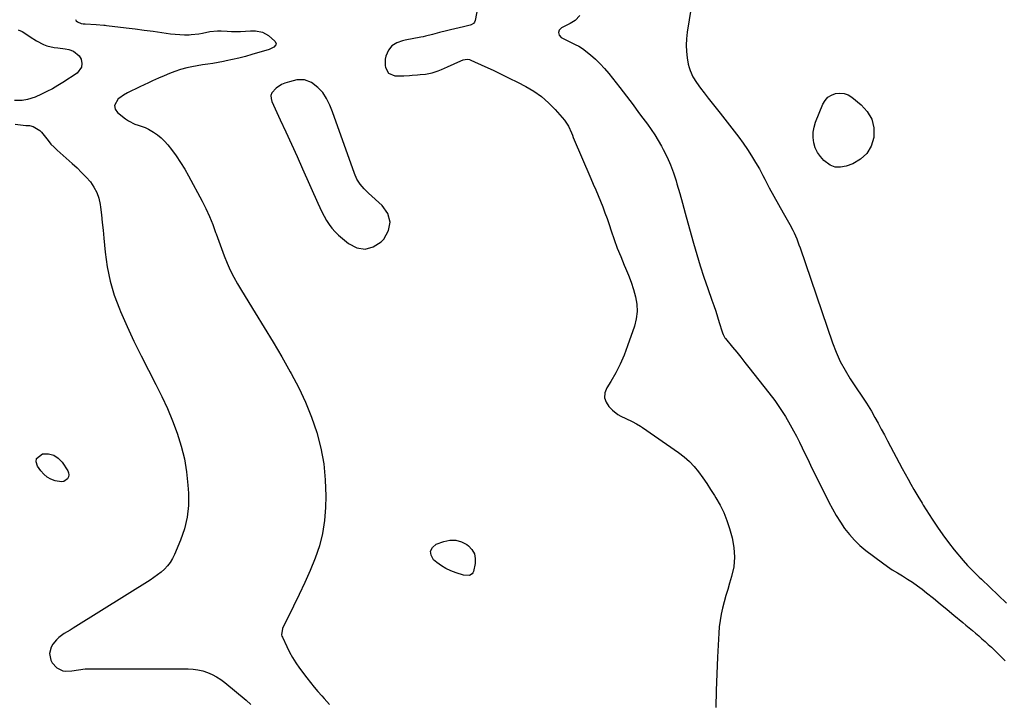
# Model space of a CAD drawing. Units: inches. Extents: x 1915609 to 1920938, y 384969 to 390299.
# Drawn here: x 1918474 to 1919089, y 389318 to 389745 of the extents above; entities that cross this region are included whole.
import ezdxf

# ---------------------------------------------------------------- set-up
doc = ezdxf.new("R2010")
doc.units = ezdxf.units.IN
doc.header["$MEASUREMENT"] = 0
for name, color, linetype in [('1', 7, 'Continuous'), ('7', 7, 'Continuous'), ('8', 7, 'Continuous')]:
    doc.layers.add(name, color=color, linetype=linetype)

msp = doc.modelspace()

# ---------------------------------------------------------------- linework, layer by layer
at = {"layer": '1', "color": 18}
msp.add_polyline3d([(1918667.81, 389691.66, 1712), (1918665.89, 389695.76, 1712), (1918663.48, 389699.53, 1712), (1918660.38, 389702.75, 1712), (1918656.52, 389705.89, 1712), (1918652.13, 389707.54, 1712), (1918647.4, 389707.49, 1712), (1918642.75, 389706.27, 1712), (1918639.75, 389705.32, 1712), (1918637.82, 389704.53, 1712), (1918634.34, 389702.34, 1712), (1918631.76, 389699.32, 1712), (1918631.16, 389697.64, 1712), (1918631.2, 389695.85, 1712), (1918631.67, 389693.99, 1712), (1918636.98, 389682.57, 1712), (1918640.51, 389674.92, 1712), (1918644.02, 389667.25, 1712), (1918647.48, 389659.57, 1712), (1918650.91, 389651.88, 1712), (1918660.41, 389630.43, 1712), (1918661.67, 389627.7, 1712), (1918662.99, 389625, 1712), (1918664.38, 389622.33, 1712), (1918665.83, 389619.7, 1712), (1918667.44, 389617.18, 1712), (1918669.2, 389614.8, 1712), (1918671.2, 389612.6, 1712), (1918673.36, 389610.54, 1712), (1918679.47, 389605.26, 1712), (1918684.71, 389602.65, 1712), (1918689.87, 389601.67, 1712), (1918694.92, 389603.14, 1712), (1918699.88, 389606.23, 1712), (1918701.51, 389607.93, 1712), (1918704.45, 389613.35, 1712), (1918705.58, 389618.7, 1712), (1918704.01, 389623.93, 1712), (1918700.64, 389629.09, 1712), (1918692.06, 389636.67, 1712), (1918689.32, 389639.34, 1712), (1918686.85, 389642.25, 1712), (1918684.77, 389645.42, 1712), (1918683.22, 389648.89, 1712), (1918669.47, 389687.44, 1712), (1918667.81, 389691.66, 1712)], dxfattribs=at)
at = {"layer": '7', "color": 18}
for points in [[(1918760.04, 389752.15, 1712), (1918758.67, 389744.48, 1712), (1918758.29, 389743.47, 1712), (1918757.58, 389742.65, 1712), (1918756.13, 389741.83, 1712), (1918755.59, 389741.67, 1712), (1918751.34, 389740.63, 1712), (1918748.67, 389739.97, 1712), (1918745.99, 389739.31, 1712), (1918743.32, 389738.65, 1712), (1918740.65, 389737.98, 1712), (1918736.41, 389736.92, 1712), (1918734.95, 389736.55, 1712), (1918732.04, 389735.79, 1712), (1918727.67, 389734.67, 1712), (1918726.2, 389734.36, 1712), (1918724.72, 389734.07, 1712), (1918714.95, 389732.32, 1712), (1918713.17, 389731.9, 1712), (1918709.77, 389730.63, 1712), (1918706.71, 389728.71, 1712), (1918704.44, 389726.05, 1712), (1918702.9, 389722.24, 1712), (1918702.5, 389720.32, 1712), (1918702.47, 389716.38, 1712), (1918702.6, 389715.24, 1712), (1918704.5, 389711.53, 1712), (1918708.38, 389709.97, 1712), (1918712.51, 389709.89, 1712), (1918714.2, 389709.91, 1712), (1918717.57, 389710.12, 1712), (1918719.25, 389710.27, 1712), (1918722.62, 389710.57, 1712), (1918724.31, 389710.71, 1712), (1918727.67, 389711.07, 1712), (1918731.69, 389711.89, 1712), (1918735.61, 389713.13, 1712), (1918737.54, 389713.85, 1712), (1918741.33, 389715.48, 1712), (1918749.68, 389719.36, 1712), (1918751.2, 389719.94, 1712), (1918753.58, 389720.32, 1712), (1918755.13, 389720.09, 1712), (1918755.88, 389719.82, 1712), (1918764.67, 389715.8, 1712), (1918769.79, 389713.42, 1712), (1918774.89, 389710.99, 1712), (1918779.96, 389708.5, 1712), (1918785.01, 389705.97, 1712), (1918790.28, 389703.29, 1712), (1918795.35, 389700.32, 1712), (1918800.13, 389697, 1712), (1918804.5, 389693.14, 1712), (1918808.59, 389688.93, 1712), (1918814.33, 389682.26, 1712), (1918815.26, 389681.06, 1712), (1918816.86, 389678.5, 1712), (1918818.71, 389674.32, 1712), (1918819.31, 389672.92, 1712), (1918819.91, 389671.51, 1712), (1918830.89, 389645.89, 1712), (1918832.4, 389642.34, 1712), (1918833.91, 389638.78, 1712), (1918835.39, 389635.22, 1712), (1918836.86, 389631.65, 1712), (1918838.29, 389628.07, 1712), (1918839.67, 389624.47, 1712), (1918840.97, 389620.83, 1712), (1918842.22, 389617.18, 1712), (1918843.51, 389613.29, 1712), (1918845.39, 389607.85, 1712), (1918847.37, 389602.45, 1712), (1918849.51, 389597.1, 1712), (1918851.74, 389591.79, 1712), (1918852.53, 389589.98, 1712), (1918854.34, 389585.58, 1712), (1918856.01, 389581.12, 1712), (1918857.47, 389576.59, 1712), (1918858.79, 389572.01, 1712), (1918859.57, 389567.41, 1712), (1918859.81, 389562.84, 1712), (1918859.23, 389558.29, 1712), (1918858.11, 389553.76, 1712), (1918853.82, 389541.37, 1712), (1918851.62, 389535.62, 1712), (1918849.17, 389529.99, 1712), (1918846.35, 389524.54, 1712), (1918843.28, 389519.2, 1712), (1918840.73, 389515.08, 1712), (1918839.65, 389512, 1712), (1918839.4, 389509.02, 1712), (1918840.37, 389506.2, 1712), (1918842.15, 389503.47, 1712), (1918844.47, 389501.21, 1712), (1918847.74, 389498.56, 1712), (1918849.55, 389497.48, 1712), (1918852.65, 389495.99, 1712), (1918856.65, 389494.14, 1712), (1918859.27, 389492.8, 1712), (1918861.79, 389491.3, 1712), (1918863.01, 389490.49, 1712), (1918885.67, 389474.77, 1712), (1918889.14, 389472.1, 1712), (1918892.4, 389469.22, 1712), (1918895.37, 389466.03, 1712), (1918898.13, 389462.64, 1712), (1918900.69, 389459.06, 1712), (1918903.2, 389455.44, 1712), (1918905.64, 389451.77, 1712), (1918908.02, 389448.06, 1712), (1918908.95, 389446.57, 1712), (1918911.55, 389442, 1712), (1918913.87, 389437.31, 1712), (1918915.77, 389432.44, 1712), (1918917.4, 389427.44, 1712), (1918919.04, 389421.55, 1712), (1918920.17, 389415.51, 1712), (1918920.61, 389409.49, 1712), (1918920.02, 389403.48, 1712), (1918918.74, 389397.47, 1712), (1918917.42, 389393.14, 1712), (1918916.28, 389389.3, 1712), (1918915.17, 389385.45, 1712), (1918914.11, 389381.59, 1712), (1918913.1, 389377.72, 1712), (1918912.22, 389373.82, 1712), (1918911.51, 389369.9, 1712), (1918911.03, 389365.94, 1712), (1918910.71, 389361.96, 1712), (1918909.96, 389347.05, 1712), (1918909.51, 389336.58, 1712), (1918909.16, 389326.12, 1712), (1918908.97, 389315.65, 1712)], [(1918893.45, 389752.67, 1708), (1918890.93, 389737.15, 1708), (1918890.48, 389733.14, 1708), (1918890.31, 389729.13, 1708), (1918890.54, 389725.13, 1708), (1918891.04, 389721.13, 1708), (1918891.71, 389717.33, 1708), (1918892.18, 389715.26, 1708), (1918892.78, 389713.24, 1708), (1918894.52, 389709.39, 1708), (1918896.73, 389705.75, 1708), (1918899.23, 389702.3, 1708), (1918901.59, 389699.29, 1708), (1918904.1, 389696.11, 1708), (1918906.6, 389692.93, 1708), (1918909.12, 389689.76, 1708), (1918911.64, 389686.59, 1708), (1918917.51, 389679.21, 1708), (1918920.41, 389675.47, 1708), (1918923.25, 389671.69, 1708), (1918925.99, 389667.83, 1708), (1918928.67, 389663.93, 1708), (1918931.24, 389659.96, 1708), (1918933.72, 389655.93, 1708), (1918936.05, 389651.82, 1708), (1918938.3, 389647.66, 1708), (1918939.46, 389645.42, 1708), (1918942.24, 389640.11, 1708), (1918945.08, 389634.83, 1708), (1918947.98, 389629.58, 1708), (1918950.94, 389624.36, 1708), (1918955.03, 389617.24, 1708), (1918956.92, 389613.69, 1708), (1918957.78, 389611.88, 1708), (1918959.36, 389608.18, 1708), (1918960.79, 389604.42, 1708), (1918961.46, 389602.52, 1708), (1918981.77, 389543.26, 1708), (1918984.04, 389537.39, 1708), (1918986.59, 389531.66, 1708), (1918989.57, 389526.14, 1708), (1918992.83, 389520.76, 1708), (1918997.71, 389513.39, 1708), (1918998.76, 389511.81, 1708), (1919000.88, 389508.66, 1708), (1919003.01, 389505.52, 1708), (1919005.01, 389502.3, 1708), (1919005.96, 389500.66, 1708), (1919008.14, 389496.72, 1708), (1919010.14, 389493.09, 1708), (1919012.13, 389489.45, 1708), (1919014.1, 389485.8, 1708), (1919016.06, 389482.15, 1708), (1919025.3, 389464.77, 1708), (1919027.07, 389461.49, 1708), (1919028.87, 389458.23, 1708), (1919030.71, 389454.99, 1708), (1919032.57, 389451.76, 1708), (1919035.69, 389446.46, 1708), (1919036.02, 389445.9, 1708), (1919037.69, 389443.12, 1708), (1919038.37, 389442.02, 1708), (1919043.96, 389433.14, 1708), (1919047.19, 389428.22, 1708), (1919050.54, 389423.39, 1708), (1919054.08, 389418.69, 1708), (1919057.74, 389414.09, 1708), (1919063.34, 389407.31, 1708), (1919066.01, 389404.24, 1708), (1919068.82, 389401.31, 1708), (1919070.27, 389399.88, 1708), (1919073.19, 389397.05, 1708), (1919074.66, 389395.64, 1708), (1919085.16, 389385.65, 1708), (1919090.25, 389380.84, 1708)], [(1918509.04, 389745.05, 1714), (1918509.52, 389744.27, 1714), (1918510.3, 389743.59, 1714), (1918512.7, 389742.72, 1714), (1918513.95, 389742.48, 1714), (1918515.23, 389742.34, 1714), (1918522.02, 389742.01, 1714), (1918526.89, 389741.6, 1714), (1918527.7, 389741.51, 1714), (1918528.51, 389741.41, 1714), (1918540.8, 389739.92, 1714), (1918546.38, 389739.22, 1714), (1918551.96, 389738.51, 1714), (1918557.54, 389737.76, 1714), (1918563.11, 389736.99, 1714), (1918568.39, 389736.25, 1714), (1918571.33, 389735.92, 1714), (1918574.27, 389735.69, 1714), (1918577.22, 389735.61, 1714), (1918580.17, 389735.63, 1714), (1918581.3, 389735.67, 1714), (1918586.05, 389736.11, 1714), (1918588.39, 389736.54, 1714), (1918593.05, 389737.58, 1714), (1918597.76, 389738.02, 1714), (1918600.14, 389737.96, 1714), (1918603.74, 389737.74, 1714), (1918606.54, 389737.65, 1714), (1918609.33, 389737.65, 1714), (1918612.13, 389737.72, 1714), (1918618.42, 389737.98, 1714), (1918621.41, 389737.96, 1714), (1918625.82, 389737.3, 1714), (1918629.6, 389735.19, 1714), (1918633.59, 389731.62, 1714), (1918634.3, 389730.1, 1714), (1918634.14, 389729.33, 1714), (1918632.89, 389727.81, 1714), (1918630.03, 389726.32, 1714), (1918619.19, 389723.19, 1714), (1918615.19, 389722.09, 1714), (1918611.18, 389721.06, 1714), (1918607.14, 389720.12, 1714), (1918603.09, 389719.25, 1714), (1918601.49, 389718.93, 1714), (1918598.22, 389718.3, 1714), (1918594.94, 389717.72, 1714), (1918591.65, 389717.22, 1714), (1918588.34, 389716.76, 1714), (1918585.05, 389716.26, 1714), (1918581.79, 389715.65, 1714), (1918578.56, 389714.88, 1714), (1918574.7, 389713.81, 1714), (1918571.22, 389712.68, 1714), (1918567.77, 389711.44, 1714), (1918564.39, 389710.05, 1714), (1918561.04, 389708.56, 1714), (1918557.24, 389706.76, 1714), (1918554.62, 389705.54, 1714), (1918552, 389704.32, 1714), (1918549.37, 389703.13, 1714), (1918546.73, 389701.94, 1714), (1918544.12, 389700.68, 1714), (1918541.59, 389699.35, 1714), (1918539.14, 389697.88, 1714), (1918536.75, 389696.31, 1714), (1918535.67, 389695.56, 1714), (1918533.41, 389691.4, 1714), (1918533.96, 389689.25, 1714), (1918535.37, 389687.08, 1714), (1918540.29, 389683.09, 1714), (1918542.14, 389681.78, 1714), (1918546.16, 389679.78, 1714), (1918548.32, 389679.09, 1714), (1918552.64, 389677.65, 1714), (1918554.69, 389676.67, 1714), (1918557.88, 389674.81, 1714), (1918560.33, 389673.11, 1714), (1918562.63, 389671.25, 1714), (1918564.73, 389669.16, 1714), (1918566.69, 389666.91, 1714), (1918569.04, 389663.9, 1714), (1918571.95, 389659.96, 1714), (1918574.73, 389655.93, 1714), (1918577.3, 389651.77, 1714), (1918579.72, 389647.51, 1714), (1918588.14, 389631.8, 1714), (1918590.54, 389627.03, 1714), (1918592.78, 389622.18, 1714), (1918594.77, 389617.23, 1714), (1918596.59, 389612.21, 1714), (1918596.91, 389611.28, 1714), (1918598.5, 389606.69, 1714), (1918600.17, 389602.12, 1714), (1918601.93, 389597.59, 1714), (1918603.76, 389593.08, 1714), (1918605.75, 389588.65, 1714), (1918607.87, 389584.29, 1714), (1918610.2, 389580.04, 1714), (1918612.66, 389575.85, 1714), (1918621.31, 389561.93, 1714), (1918626.91, 389552.81, 1714), (1918632.43, 389543.66, 1714), (1918637.86, 389534.44, 1714), (1918643.21, 389525.18, 1714), (1918643.77, 389524.19, 1714), (1918648.49, 389515.26, 1714), (1918652.8, 389506.15, 1714), (1918656.5, 389496.78, 1714), (1918659.8, 389487.23, 1714), (1918662.3, 389477.48, 1714), (1918664.17, 389467.64, 1714), (1918665.08, 389457.67, 1714), (1918665.35, 389447.61, 1714), (1918665.2, 389440.47, 1714), (1918664.59, 389432.34, 1714), (1918663.4, 389424.32, 1714), (1918661.36, 389416.49, 1714), (1918658.74, 389408.77, 1714), (1918655.58, 389401.18, 1714), (1918652.3, 389393.65, 1714), (1918648.84, 389386.2, 1714), (1918645.25, 389378.8, 1714), (1918638.3, 389364.94, 1714), (1918637.82, 389360.9, 1714), (1918638.01, 389360.24, 1714), (1918638.25, 389359.59, 1714), (1918640.96, 389353.72, 1714), (1918642.72, 389350.2, 1714), (1918644.61, 389346.77, 1714), (1918646.72, 389343.47, 1714), (1918648.97, 389340.26, 1714), (1918653.58, 389334.08, 1714), (1918655.81, 389331.19, 1714), (1918658.08, 389328.35, 1714), (1918660.44, 389325.57, 1714), (1918662.86, 389322.84, 1714), (1918664.37, 389321.18, 1714), (1918666.06, 389319.31, 1714), (1918667.74, 389317.42, 1714)], [(1918473.32, 389738.59, 1716), (1918475.78, 389737.61, 1716), (1918478.81, 389735.73, 1716), (1918480.77, 389734.33, 1716), (1918484.82, 389731.73, 1716), (1918489.12, 389729.47, 1716), (1918491.28, 389728.65, 1716), (1918495.8, 389727.69, 1716), (1918498.12, 389727.4, 1716), (1918502.76, 389726.71, 1716), (1918505.06, 389726.31, 1716), (1918507.86, 389725.41, 1716), (1918511.36, 389722.51, 1716), (1918512.59, 389720.42, 1716), (1918513.12, 389717.59, 1716), (1918512.9, 389715.36, 1716), (1918510.08, 389711.65, 1716), (1918501.25, 389705.86, 1716), (1918498, 389703.84, 1716), (1918494.7, 389701.92, 1716), (1918491.32, 389700.15, 1716), (1918487.89, 389698.47, 1716), (1918483.98, 389696.68, 1716), (1918479.25, 389695.11, 1716), (1918475.89, 389694.6, 1716), (1918471.02, 389694.46, 1716)], [(1918988.99, 389699, 1708), (1918991.47, 389698.05, 1708), (1918993.85, 389696.62, 1708), (1918999.6, 389691.95, 1708), (1919003.45, 389687.62, 1708), (1919006.23, 389682.87, 1708), (1919007.42, 389677.5, 1708), (1919007.55, 389671.71, 1708), (1919007.52, 389671.46, 1708), (1919005.81, 389666.1, 1708), (1919003.2, 389661.46, 1708), (1918999.24, 389657.91, 1708), (1918994.37, 389655.08, 1708), (1918990.33, 389653.58, 1708), (1918986.78, 389652.93, 1708), (1918983.37, 389653.03, 1708), (1918980.19, 389654.26, 1708), (1918976.29, 389657.06, 1708), (1918974.13, 389659.52, 1708), (1918972.3, 389662.17, 1708), (1918970.99, 389665.1, 1708), (1918970.01, 389668.23, 1708), (1918969.62, 389671.48, 1708), (1918969.62, 389674.7, 1708), (1918970.18, 389677.88, 1708), (1918971.13, 389681.01, 1708), (1918975.66, 389692.21, 1708), (1918977.06, 389694.58, 1708), (1918978.79, 389696.57, 1708), (1918981.02, 389697.97, 1708), (1918983.58, 389698.99, 1708), (1918986.34, 389699.23, 1708), (1918988.99, 389699, 1708)], [(1918471.54, 389679.83, 1716), (1918474.83, 389679.29, 1716), (1918478.15, 389678.93, 1716), (1918480.47, 389678.87, 1716), (1918482.66, 389678.27, 1716), (1918486.79, 389675.87, 1716), (1918487.91, 389674.79, 1716), (1918490.32, 389671.69, 1716), (1918492.03, 389669.51, 1716), (1918493.82, 389667.4, 1716), (1918495.75, 389665.42, 1716), (1918497.76, 389663.51, 1716), (1918507.14, 389655.16, 1716), (1918510.09, 389652.44, 1716), (1918512.96, 389649.63, 1716), (1918515.71, 389646.72, 1716), (1918518.38, 389643.72, 1716), (1918520.66, 389640.53, 1716), (1918522.52, 389637.15, 1716), (1918523.75, 389633.49, 1716), (1918524.57, 389629.65, 1716), (1918524.76, 389627.99, 1716), (1918525.32, 389623.17, 1716), (1918525.85, 389618.35, 1716), (1918526.33, 389613.52, 1716), (1918526.79, 389608.69, 1716), (1918527.59, 389599.92, 1716), (1918528.85, 389590.8, 1716), (1918530.67, 389581.83, 1716), (1918533.32, 389573.06, 1716), (1918536.52, 389564.44, 1716), (1918537.22, 389562.79, 1716), (1918541.31, 389553.5, 1716), (1918545.55, 389544.29, 1716), (1918550.02, 389535.18, 1716), (1918554.64, 389526.14, 1716), (1918559.32, 389517.24, 1716), (1918563.04, 389509.79, 1716), (1918566.55, 389502.25, 1716), (1918569.73, 389494.56, 1716), (1918572.69, 389486.78, 1716), (1918575.15, 389478.85, 1716), (1918577.15, 389470.84, 1716), (1918578.46, 389462.68, 1716), (1918579.32, 389454.43, 1716), (1918579.63, 389449.36, 1716), (1918579.58, 389441.81, 1716), (1918578.84, 389434.39, 1716), (1918577.1, 389427.13, 1716), (1918574.68, 389419.98, 1716), (1918570.97, 389411.08, 1716), (1918569.73, 389408.58, 1716), (1918568.3, 389406.21, 1716), (1918566.58, 389404.05, 1716), (1918564.67, 389402.02, 1716), (1918562.56, 389400.15, 1716), (1918560.38, 389398.38, 1716), (1918558.1, 389396.73, 1716), (1918555.76, 389395.17, 1716), (1918509.39, 389366.17, 1716), (1918507.59, 389365.06, 1716), (1918505.78, 389363.96, 1716), (1918502.14, 389361.8, 1716), (1918498.74, 389359.36, 1716), (1918497.26, 389357.9, 1716), (1918494.91, 389355.07, 1716), (1918493.86, 389353.26, 1716), (1918492.96, 389349.37, 1716), (1918493.75, 389345.26, 1716), (1918494.65, 389343.4, 1716), (1918497.44, 389340.32, 1716), (1918501.13, 389338.5, 1716), (1918503.13, 389338.22, 1716), (1918506.73, 389338.45, 1716), (1918510.92, 389339.08, 1716), (1918515.11, 389339.67, 1716), (1918516.52, 389339.75, 1716), (1918517.93, 389339.78, 1716), (1918579.39, 389339.67, 1716), (1918582.5, 389339.5, 1716), (1918585.58, 389339.11, 1716), (1918588.6, 389338.4, 1716), (1918591.58, 389337.47, 1716), (1918594.45, 389336.23, 1716), (1918597.21, 389334.81, 1716), (1918599.82, 389333.12, 1716), (1918602.32, 389331.24, 1716), (1918615.6, 389320.15, 1716), (1918618.65, 389317.57, 1716)], [(1918495.49, 389473.16, 1718), (1918498.28, 389471.3, 1718), (1918500.76, 389468.72, 1718), (1918504.32, 389463.34, 1718), (1918504.84, 389462.05, 1718), (1918505.02, 389460.78, 1718), (1918504.71, 389459.53, 1718), (1918504.06, 389458.3, 1718), (1918501.79, 389456.73, 1718), (1918500.45, 389456.52, 1718), (1918496.43, 389457.21, 1718), (1918493.8, 389458.15, 1718), (1918491.38, 389459.42, 1718), (1918489.3, 389461.19, 1718), (1918487.44, 389463.28, 1718), (1918485.3, 389466.32, 1718), (1918484.61, 389468.88, 1718), (1918484.78, 389471.09, 1718), (1918488.56, 389474.04, 1718), (1918488.66, 389474.05, 1718), (1918492.23, 389473.96, 1718), (1918495.49, 389473.16, 1718)], [(1918730.68, 389413.16, 1714), (1918731.91, 389415.41, 1714), (1918734.25, 389417.49, 1714), (1918739.12, 389419.32, 1714), (1918742.89, 389420.1, 1714), (1918746.56, 389420.14, 1714), (1918750.07, 389419.07, 1714), (1918753.48, 389417.28, 1714), (1918754.49, 389416.52, 1714), (1918756.65, 389414.18, 1714), (1918758.16, 389411.6, 1714), (1918758.7, 389408.66, 1714), (1918758.58, 389405.48, 1714), (1918757.49, 389400.56, 1714), (1918757.14, 389399.72, 1714), (1918756.66, 389399.01, 1714), (1918755.15, 389398.12, 1714), (1918751.36, 389398.19, 1714), (1918746.67, 389399.66, 1714), (1918743.47, 389400.87, 1714), (1918740.41, 389402.31, 1714), (1918737.53, 389404.09, 1714), (1918734.78, 389406.12, 1714), (1918732.64, 389407.9, 1714), (1918731.11, 389410.62, 1714), (1918730.68, 389413.16, 1714)]]:
    msp.add_polyline3d(points, dxfattribs=at)
at = {"layer": '8', "color": 18}
msp.add_polyline3d([(1918823.89, 389747.55, 1710), (1918821.04, 389744.48, 1710), (1918817.96, 389742.66, 1710), (1918817.43, 389742.4, 1710), (1918812.46, 389739.95, 1710), (1918811.14, 389738.45, 1710), (1918810.57, 389736.94, 1710), (1918811.12, 389735.43, 1710), (1918812.41, 389733.91, 1710), (1918819.48, 389730.3, 1710), (1918821.06, 389729.53, 1710), (1918823.45, 389728.45, 1710), (1918825.64, 389727.04, 1710), (1918830.62, 389722.98, 1710), (1918833.69, 389720.3, 1710), (1918836.64, 389717.5, 1710), (1918839.4, 389714.51, 1710), (1918842.04, 389711.4, 1710), (1918849.02, 389702.58, 1710), (1918851.11, 389699.91, 1710), (1918853.17, 389697.23, 1710), (1918855.2, 389694.52, 1710), (1918857.21, 389691.79, 1710), (1918859.21, 389689.06, 1710), (1918861.22, 389686.33, 1710), (1918863.25, 389683.62, 1710), (1918866.13, 389679.8, 1710), (1918868.51, 389676.48, 1710), (1918870.79, 389673.11, 1710), (1918872.92, 389669.63, 1710), (1918874.93, 389666.08, 1710), (1918876.09, 389663.93, 1710), (1918878.45, 389659.2, 1710), (1918880.6, 389654.37, 1710), (1918882.44, 389649.43, 1710), (1918884.07, 389644.39, 1710), (1918884.61, 389642.49, 1710), (1918886.35, 389636.43, 1710), (1918888.06, 389630.37, 1710), (1918889.75, 389624.3, 1710), (1918891.43, 389618.23, 1710), (1918894.9, 389605.58, 1710), (1918896.96, 389598.4, 1710), (1918899.12, 389591.26, 1710), (1918901.44, 389584.17, 1710), (1918903.88, 389577.11, 1710), (1918906.42, 389569.99, 1710), (1918907.64, 389566.51, 1710), (1918908.82, 389563.02, 1710), (1918909.95, 389559.51, 1710), (1918911.04, 389556, 1710), (1918912.84, 389550.08, 1710), (1918913.02, 389549.51, 1710), (1918913.44, 389548.41, 1710), (1918914.24, 389546.83, 1710), (1918914.57, 389546.35, 1710), (1918914.93, 389545.88, 1710), (1918919.35, 389540.54, 1710), (1918921.92, 389537.4, 1710), (1918924.48, 389534.25, 1710), (1918927.02, 389531.09, 1710), (1918929.55, 389527.91, 1710), (1918942.02, 389512.11, 1710), (1918945.64, 389507.28, 1710), (1918949.09, 389502.34, 1710), (1918952.3, 389497.23, 1710), (1918955.34, 389492.01, 1710), (1918957.31, 389488.42, 1710), (1918959.2, 389484.9, 1710), (1918961.04, 389481.35, 1710), (1918962.81, 389477.77, 1710), (1918964.53, 389474.16, 1710), (1918966.23, 389470.55, 1710), (1918967.95, 389466.94, 1710), (1918969.7, 389463.35, 1710), (1918971.47, 389459.76, 1710), (1918979.43, 389443.81, 1710), (1918981.68, 389439.55, 1710), (1918984.05, 389435.38, 1710), (1918986.61, 389431.31, 1710), (1918989.3, 389427.32, 1710), (1918992.24, 389423.55, 1710), (1918995.4, 389419.99, 1710), (1918998.88, 389416.73, 1710), (1919002.57, 389413.68, 1710), (1919012.95, 389405.91, 1710), (1919015.97, 389403.73, 1710), (1919019.05, 389401.63, 1710), (1919022.2, 389399.64, 1710), (1919025.4, 389397.74, 1710), (1919028.59, 389395.82, 1710), (1919031.71, 389393.81, 1710), (1919034.74, 389391.65, 1710), (1919037.71, 389389.4, 1710), (1919040.47, 389387.21, 1710), (1919044.76, 389383.78, 1710), (1919049.03, 389380.33, 1710), (1919053.28, 389376.85, 1710), (1919057.51, 389373.35, 1710), (1919063.04, 389368.74, 1710), (1919065.05, 389367.06, 1710), (1919067.06, 389365.38, 1710), (1919069.06, 389363.68, 1710), (1919071.05, 389361.98, 1710), (1919073.03, 389360.26, 1710), (1919075, 389358.54, 1710), (1919076.96, 389356.79, 1710), (1919078.94, 389355.01, 1710), (1919080.88, 389353.21, 1710), (1919082.8, 389351.4, 1710), (1919084.69, 389349.55, 1710), (1919086.56, 389347.68, 1710), (1919089.48, 389344.7, 1710)], dxfattribs=at)

doc.saveas('drawing.dxf')
